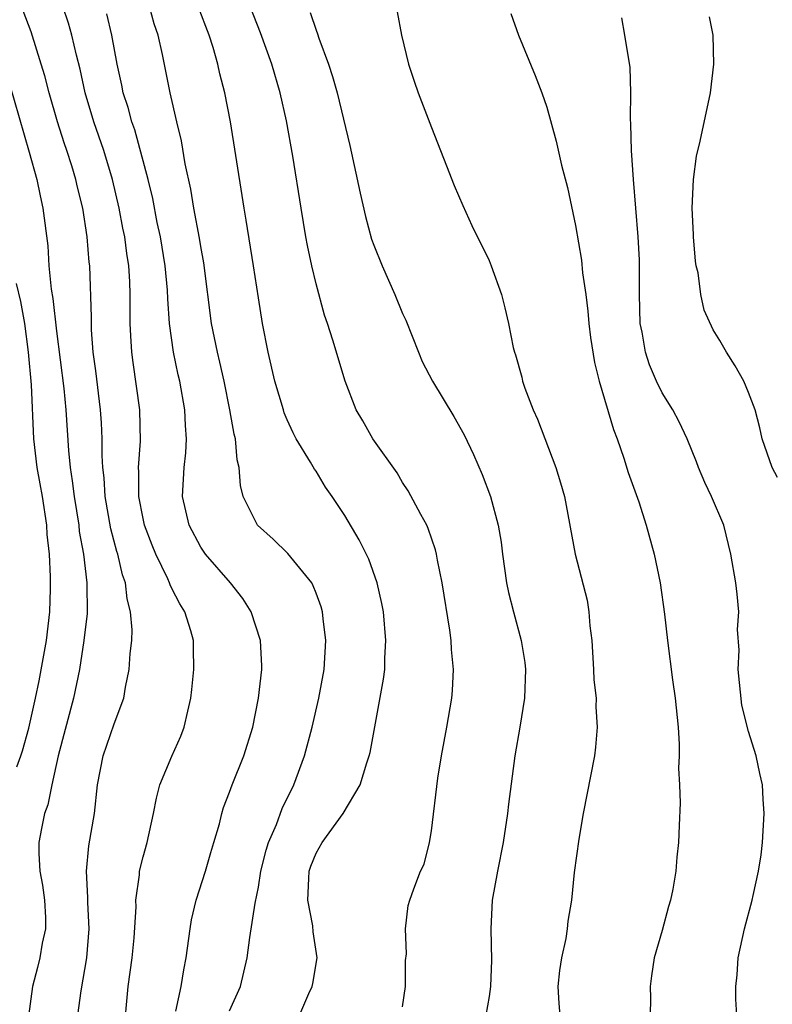
# Model space of a CAD drawing. Units: inches. Extents: x 2502000 to 2505000, y 1485000 to 1488000.
# Drawn here: x 2503014 to 2503067, y 1485672 to 1485740 of the extents above; entities that cross this region are included whole.
import ezdxf

# ---------------------------------------------------------------- set-up
doc = ezdxf.new("R2010")
doc.units = ezdxf.units.IN
doc.header["$MEASUREMENT"] = 0
doc.layers.add('LD25021485_2ft', color=234, linetype='Continuous')

msp = doc.modelspace()

# ---------------------------------------------------------------- linework, layer by layer
at = {"layer": 'LD25021485_2ft'}
for points, elevation in [([(2503018.484, 1485671), (2503018.708, 1485672.708), (2503019.103, 1485675), (2503019.27, 1485677), (2503019.165, 1485678.835), (2503019.167, 1485679.167), (2503019.069, 1485681), (2503019.249, 1485682.751), (2503019.628, 1485685), (2503019.843, 1485687), (2503020.235, 1485689), (2503021, 1485691.215), (2503021.663, 1485693), (2503021.779, 1485693.779), (2503022.04, 1485695), (2503022.105, 1485696.105), (2503022.221, 1485697), (2503022.251, 1485697.749), (2503022.139, 1485699), (2503021.889, 1485699.889), (2503021.775, 1485701), (2503021.566, 1485701.566), (2503021.243, 1485703), (2503021.182, 1485703.182), (2503020.761, 1485704.761), (2503020.37, 1485707), (2503020.296, 1485708.296), (2503020.212, 1485709), (2503020.16, 1485709.84), (2503020.166, 1485711), (2503020.117, 1485712.117), (2503020.057, 1485713), (2503019.722, 1485715.723), (2503019.548, 1485717), (2503019.435, 1485718.565), (2503019.428, 1485719.429), (2503019.298, 1485723), (2503019.262, 1485723.262), (2503019.132, 1485725), (2503018.829, 1485727), (2503018.463, 1485728.463), (2503018.346, 1485729), (2503018.061, 1485729.938), (2503017.719, 1485731), (2503017.529, 1485731.528), (2503017.062, 1485733), (2503016.477, 1485735), (2503016.18, 1485736.18), (2503015.941, 1485737), (2503015.242, 1485739.242), (2503014.684, 1485740.684)], 7390), ([(2503021.671, 1485669.671), (2503021.975, 1485673), (2503022.239, 1485675), (2503022.373, 1485676.373), (2503022.519, 1485678.519), (2503022.507, 1485679), (2503022.743, 1485680.743), (2503022.754, 1485681), (2503023, 1485682), (2503023.283, 1485683), (2503023.73, 1485685), (2503023.928, 1485686.072), (2503024.169, 1485687), (2503025, 1485688.974), (2503025.621, 1485690.379), (2503025.862, 1485691), (2503026.099, 1485692.099), (2503026.312, 1485693), (2503026.386, 1485693.613), (2503026.532, 1485695), (2503026.49, 1485696.49), (2503026.496, 1485697), (2503026.313, 1485697.687), (2503025.897, 1485699), (2503025.547, 1485699.547), (2503025, 1485700.616), (2503024.872, 1485700.872), (2503024.837, 1485701), (2503024.716, 1485701.284), (2503023.885, 1485703), (2503023.626, 1485703.626), (2503023.103, 1485705), (2503023, 1485705.469), (2503022.714, 1485707), (2503022.714, 1485708.714), (2503022.695, 1485709), (2503022.824, 1485710.824), (2503022.78, 1485713), (2503022.303, 1485716.303), (2503022.215, 1485717), (2503022.141, 1485718.141), (2503022.115, 1485719), (2503022.103, 1485720.103), (2503022.117, 1485721), (2503022.081, 1485721.919), (2503022.008, 1485723), (2503021.865, 1485723.865), (2503021.728, 1485725), (2503021.602, 1485725.602), (2503021.346, 1485727), (2503020.878, 1485729), (2503020.275, 1485731), (2503019.583, 1485733), (2503018.986, 1485735), (2503018.637, 1485736.637), (2503018.383, 1485737.618), (2503018.07, 1485739), (2503017.835, 1485739.835), (2503017.434, 1485741)], 7392), ([(2503029, 1485671.308), (2503029.749, 1485673), (2503030.212, 1485675), (2503030.41, 1485676.41), (2503030.771, 1485678.771), (2503031, 1485679.886), (2503031.179, 1485681), (2503031.543, 1485682.458), (2503031.706, 1485683), (2503032.25, 1485684.251), (2503032.652, 1485685.348), (2503033.462, 1485687), (2503034.197, 1485689), (2503034.729, 1485691), (2503035.196, 1485693), (2503035.567, 1485695), (2503035.682, 1485697), (2503035.484, 1485698.516), (2503035.437, 1485699), (2503035.344, 1485699.344), (2503035, 1485700.29), (2503034.804, 1485700.805), (2503034.698, 1485701), (2503033.051, 1485703.052), (2503032.03, 1485704.03), (2503030.932, 1485705), (2503029.952, 1485707), (2503029.756, 1485707.756), (2503029.672, 1485709), (2503029.53, 1485709.53), (2503029.402, 1485711), (2503029.314, 1485711.314), (2503029.03, 1485713), (2503028.626, 1485715), (2503028.326, 1485716.327), (2503028.152, 1485717), (2503027.74, 1485719), (2503027.215, 1485723.214), (2503027, 1485724.344), (2503026.911, 1485724.911), (2503026.533, 1485727), (2503026.319, 1485728.319), (2503025.919, 1485730.081), (2503025.665, 1485731.665), (2503025.337, 1485733), (2503024.885, 1485735), (2503024.345, 1485737.655), (2503024.046, 1485739), (2503023.78, 1485739.78), (2503023.444, 1485741)], 7396), ([(2503033.601, 1485670.399), (2503034.504, 1485672.504), (2503034.731, 1485673), (2503034.787, 1485673.213), (2503035.074, 1485675), (2503034.793, 1485676.794), (2503034.785, 1485677.215), (2503034.437, 1485679), (2503034.489, 1485680.489), (2503034.527, 1485681), (2503034.642, 1485681.358), (2503035, 1485682.254), (2503035.422, 1485683), (2503036.876, 1485685), (2503038.057, 1485687), (2503038.517, 1485688.518), (2503038.693, 1485689), (2503038.757, 1485689.243), (2503039.68, 1485694.32), (2503039.76, 1485695), (2503039.772, 1485695.772), (2503039.842, 1485697), (2503039.666, 1485699), (2503039.567, 1485699.567), (2503039.241, 1485701), (2503038.652, 1485702.651), (2503037.994, 1485703.994), (2503037, 1485705.67), (2503036.12, 1485707), (2503035.654, 1485707.654), (2503035, 1485708.745), (2503034.889, 1485708.889), (2503034.625, 1485709.375), (2503033.623, 1485711), (2503033.411, 1485711.411), (2503033, 1485712.317), (2503032.797, 1485712.796), (2503032.734, 1485713), (2503032.151, 1485715), (2503031.683, 1485717), (2503031.29, 1485719), (2503031, 1485720.768), (2503030.671, 1485723), (2503030.161, 1485726.161), (2503030.01, 1485727), (2503029.882, 1485727.882), (2503029.061, 1485733), (2503028.676, 1485735), (2503028.326, 1485736.326), (2503028.175, 1485737), (2503027.853, 1485738.147), (2503027.591, 1485739), (2503026.812, 1485741)], 7398), ([(2503041, 1485671.579), (2503041.2, 1485673), (2503041.206, 1485674.794), (2503041.265, 1485675.265), (2503041.2, 1485677), (2503041.382, 1485678.618), (2503041.497, 1485679), (2503041.779, 1485679.779), (2503042.251, 1485681), (2503042.506, 1485681.494), (2503042.867, 1485683), (2503043, 1485683.811), (2503043.444, 1485687.444), (2503043.692, 1485689), (2503044.072, 1485691), (2503044.414, 1485693), (2503044.464, 1485693.536), (2503044.533, 1485695), (2503044.391, 1485696.391), (2503044.369, 1485697), (2503044.273, 1485697.727), (2503043.738, 1485701), (2503043.421, 1485702.58), (2503043.355, 1485703), (2503043.288, 1485703.288), (2503042.782, 1485704.782), (2503042.675, 1485705), (2503042.257, 1485705.744), (2503041.39, 1485707.39), (2503041, 1485707.973), (2503040.628, 1485708.627), (2503038.932, 1485711), (2503038.235, 1485712.235), (2503037.779, 1485713), (2503037.008, 1485715.007), (2503036.169, 1485717.831), (2503035.789, 1485719), (2503035.581, 1485719.581), (2503035, 1485721.743), (2503034.709, 1485723), (2503034.408, 1485724.408), (2503034.299, 1485725), (2503033.959, 1485727), (2503033.393, 1485730.607), (2503032.952, 1485733.048), (2503032.515, 1485735), (2503031.921, 1485737), (2503031.156, 1485739.156), (2503030.429, 1485741)], 7400), ([(2503040.616, 1485740.616), (2503040.918, 1485739), (2503041.41, 1485737), (2503041.807, 1485735.807), (2503042.088, 1485735), (2503043, 1485732.597), (2503044.057, 1485729.943), (2503044.58, 1485728.58), (2503045.174, 1485727.174), (2503045.796, 1485725.796), (2503047, 1485723.36), (2503047.155, 1485723), (2503047.862, 1485721), (2503048.095, 1485720.095), (2503048.337, 1485719), (2503048.66, 1485717.34), (2503048.753, 1485717), (2503048.828, 1485716.829), (2503049.268, 1485715.268), (2503049.326, 1485715), (2503049.489, 1485714.511), (2503050.068, 1485713), (2503050.357, 1485712.357), (2503051.619, 1485709), (2503051.947, 1485707.947), (2503052.221, 1485707), (2503052.974, 1485703), (2503053.806, 1485699.806), (2503053.927, 1485699), (2503053.986, 1485698.014), (2503054.123, 1485697), (2503054.252, 1485695), (2503054.273, 1485694.273), (2503054.419, 1485693), (2503054.396, 1485692.396), (2503054.489, 1485691), (2503054.387, 1485689.613), (2503054.301, 1485689), (2503053.526, 1485685), (2503053.219, 1485683.219), (2503052.91, 1485680.91), (2503052.711, 1485679), (2503052.47, 1485677.529), (2503052.421, 1485677), (2503052.321, 1485676.321), (2503052.014, 1485675), (2503051.879, 1485674.121), (2503051.769, 1485673), (2503051.828, 1485671.828), (2503051.915, 1485671)], 7404), ([(2503025.284, 1485671.284), (2503025.639, 1485673), (2503025.836, 1485674.164), (2503025.999, 1485675), (2503026.266, 1485677), (2503026.371, 1485677.629), (2503026.691, 1485679), (2503027.334, 1485681), (2503027.698, 1485682.302), (2503027.917, 1485683), (2503028.294, 1485684.294), (2503028.458, 1485685), (2503028.583, 1485685.417), (2503029, 1485686.487), (2503029.18, 1485687), (2503029.985, 1485689), (2503030.607, 1485691), (2503031.01, 1485693), (2503031.24, 1485695), (2503031.241, 1485695.241), (2503031.155, 1485697), (2503030.499, 1485699), (2503029.924, 1485699.923), (2503029.059, 1485701), (2503027.341, 1485703), (2503027.196, 1485703.196), (2503027, 1485703.488), (2503026.197, 1485705), (2503025.747, 1485707), (2503025.848, 1485709), (2503025.97, 1485710.03), (2503026.011, 1485711), (2503025.933, 1485711.933), (2503025.909, 1485713), (2503025.556, 1485715), (2503025.444, 1485715.444), (2503025.115, 1485717), (2503024.829, 1485719), (2503024.714, 1485720.714), (2503024.69, 1485721.31), (2503024.533, 1485723), (2503024.204, 1485725), (2503023.99, 1485726.009), (2503023.668, 1485727.667), (2503023.346, 1485729), (2503022.434, 1485732.434), (2503022.221, 1485733), (2503021.974, 1485733.975), (2503021.631, 1485735), (2503021.533, 1485735.534), (2503021.209, 1485737), (2503020.837, 1485739), (2503020.48, 1485740.48)], 7394), ([(2503034.582, 1485740.582), (2503035, 1485739.347), (2503035.107, 1485739.107), (2503035.199, 1485738.801), (2503035.863, 1485737), (2503036.146, 1485736.146), (2503036.463, 1485735), (2503037.345, 1485731.345), (2503038.049, 1485728.049), (2503038.42, 1485726.42), (2503038.854, 1485724.854), (2503039, 1485724.44), (2503039.583, 1485723), (2503040.466, 1485721), (2503041, 1485719.703), (2503041.221, 1485719.221), (2503042.096, 1485717), (2503042.366, 1485716.366), (2503043.08, 1485715), (2503044.547, 1485712.547), (2503045.263, 1485711.263), (2503045.915, 1485709.916), (2503046.522, 1485708.522), (2503047.094, 1485707), (2503047.632, 1485705), (2503047.831, 1485703.831), (2503047.933, 1485703), (2503048.214, 1485701), (2503048.341, 1485700.341), (2503048.686, 1485699), (2503049.235, 1485697), (2503049.474, 1485695.474), (2503049.524, 1485695), (2503049.462, 1485693), (2503049.135, 1485691), (2503048.783, 1485689), (2503048.342, 1485685.658), (2503048.276, 1485685), (2503047.982, 1485683), (2503047.581, 1485681), (2503047.216, 1485679), (2503047.113, 1485677), (2503047.165, 1485674.835), (2503047.106, 1485673), (2503047, 1485672.297), (2503046.765, 1485671)], 7402), ([(2503048.499, 1485740.499), (2503049.041, 1485739), (2503050.203, 1485736.203), (2503050.66, 1485735), (2503051, 1485734.013), (2503051.649, 1485731.649), (2503052.024, 1485729.976), (2503052.431, 1485728.431), (2503053, 1485725.79), (2503053.403, 1485723.403), (2503053.487, 1485722.513), (2503053.705, 1485721), (2503053.849, 1485719.849), (2503053.913, 1485719), (2503054.032, 1485718.032), (2503054.3, 1485716.3), (2503054.646, 1485715), (2503055.633, 1485711.633), (2503055.874, 1485711), (2503056.336, 1485709.664), (2503056.65, 1485708.65), (2503057.379, 1485706.621), (2503057.906, 1485705), (2503058.456, 1485703), (2503058.864, 1485701), (2503059.178, 1485698.822), (2503059.382, 1485697), (2503059.723, 1485694.277), (2503059.911, 1485693), (2503060.106, 1485691), (2503060.178, 1485689.822), (2503060.19, 1485689), (2503060.148, 1485688.148), (2503060.209, 1485687), (2503060.251, 1485685.749), (2503060.174, 1485684.174), (2503060.144, 1485683), (2503060.019, 1485681.981), (2503059.954, 1485681), (2503059.743, 1485679.743), (2503059.586, 1485679), (2503059.447, 1485678.553), (2503059, 1485676.878), (2503058.449, 1485675), (2503058.269, 1485673.731), (2503058.178, 1485673), (2503058.197, 1485672.197), (2503058.143, 1485669.857)], 7406), ([(2503064.172, 1485671), (2503064.12, 1485672.12), (2503064.116, 1485673), (2503064.195, 1485673.805), (2503064.275, 1485675), (2503064.717, 1485677), (2503065.254, 1485679), (2503065.311, 1485679.311), (2503065.692, 1485681), (2503065.87, 1485682.13), (2503065.964, 1485683), (2503066.078, 1485685), (2503066, 1485686), (2503065.964, 1485687), (2503065.776, 1485687.776), (2503065.523, 1485689), (2503065, 1485690.703), (2503064.527, 1485692.527), (2503064.284, 1485695), (2503064.335, 1485696.335), (2503064.238, 1485697.762), (2503064.312, 1485699), (2503064.213, 1485700.213), (2503064.104, 1485701), (2503063.769, 1485703), (2503063.284, 1485705), (2503062.436, 1485707), (2503061.968, 1485707.968), (2503061.536, 1485709), (2503061.394, 1485709.394), (2503060.734, 1485711), (2503060.175, 1485712.175), (2503059.745, 1485713), (2503059, 1485714.193), (2503058.61, 1485715), (2503058.129, 1485716.129), (2503057.839, 1485717), (2503057.606, 1485718.394), (2503057.483, 1485719), (2503057.441, 1485721), (2503057.441, 1485723), (2503057.423, 1485723.423), (2503057.341, 1485725), (2503057.007, 1485729), (2503056.868, 1485731), (2503056.833, 1485732.833), (2503056.8, 1485733.2), (2503056.839, 1485735), (2503056.789, 1485736.788), (2503056.689, 1485737.311), (2503056.426, 1485739), (2503056.216, 1485740.216)], 7408), ([(2503067, 1485708.305), (2503066.637, 1485709), (2503065.936, 1485711), (2503065.769, 1485711.769), (2503065.454, 1485713), (2503065, 1485714.221), (2503064.665, 1485715), (2503064.064, 1485716.064), (2503063.462, 1485717), (2503063, 1485717.81), (2503062.548, 1485718.549), (2503061.918, 1485719.918), (2503061.69, 1485721), (2503061.494, 1485722.506), (2503061.37, 1485723), (2503061.327, 1485723.327), (2503061.169, 1485725), (2503061.173, 1485725.173), (2503061.074, 1485727), (2503061.175, 1485729), (2503061.394, 1485730.606), (2503061.638, 1485731.638), (2503062.352, 1485735), (2503062.593, 1485737), (2503062.538, 1485739), (2503062.284, 1485740.284)], 7410), ([(2503013.705, 1485735.705), (2503015.111, 1485730.889), (2503015.628, 1485729), (2503015.864, 1485727.863), (2503016.06, 1485727), (2503016.391, 1485724.391), (2503016.476, 1485723), (2503016.624, 1485721.376), (2503016.744, 1485720.744), (2503017, 1485718.46), (2503017.503, 1485714.497), (2503017.644, 1485713), (2503017.82, 1485710.181), (2503017.942, 1485709), (2503018.094, 1485708.093), (2503018.217, 1485707), (2503018.537, 1485705), (2503018.577, 1485704.577), (2503018.865, 1485703), (2503019.107, 1485701), (2503019.115, 1485698.884), (2503018.901, 1485697), (2503018.593, 1485695), (2503018.177, 1485693), (2503017.11, 1485689), (2503016.667, 1485687), (2503016.392, 1485685.608), (2503016.17, 1485685), (2503015.955, 1485683.955), (2503015.781, 1485683), (2503015.775, 1485682.225), (2503015.852, 1485681), (2503016.028, 1485680.027), (2503016.161, 1485679), (2503016.223, 1485677.777), (2503016.231, 1485677), (2503016.012, 1485676.012), (2503015.851, 1485675), (2503015.689, 1485674.311), (2503015.323, 1485673), (2503015.066, 1485670.934)], 7388), ([(2503014.24, 1485688.24), (2503014.525, 1485689), (2503014.64, 1485689.36), (2503015.069, 1485690.931), (2503015.541, 1485693), (2503015.796, 1485694.204), (2503016.302, 1485697), (2503016.533, 1485699), (2503016.583, 1485700.583), (2503016.574, 1485701.425), (2503016.502, 1485703), (2503016.359, 1485704.359), (2503016.324, 1485705), (2503016.02, 1485707), (2503015.873, 1485707.873), (2503015.652, 1485709), (2503015.416, 1485711), (2503015.261, 1485714.739), (2503015.064, 1485717), (2503014.79, 1485719), (2503014.516, 1485720.516), (2503014.217, 1485721.783)], 7386)]:
    msp.add_lwpolyline(points, dxfattribs=dict(at, elevation=elevation))

doc.saveas('drawing.dxf')
